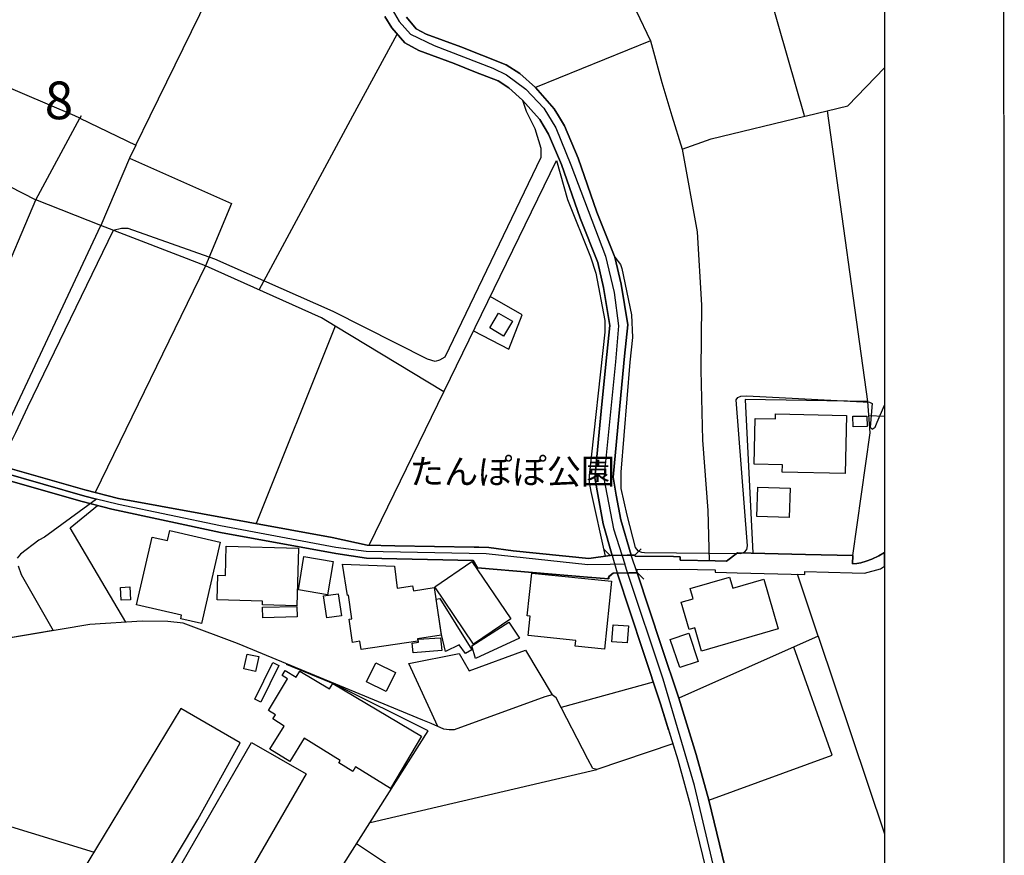
# Model space of a CAD drawing. Extents: x -10 to 410, y -24 to 273.
# Drawn here: x 327 to 410, y 63 to 133 of the extents above; entities that cross this region are included whole.
import ezdxf

# ---------------------------------------------------------------- set-up
doc = ezdxf.new("R2010")
doc.units = 0
doc.linetypes.add('AI9-LType1', pattern=[4.233333, 4.233333])
for name, color, linetype in [('01_CYUKI_PNT', 2, 'Continuous'), ('02_GAIKU_POLY', 6, 'Continuous'), ('05_DM_LINE', 7, 'Continuous'), ('06_HOUSE_POLY', 160, 'Continuous'), ('08_ROAD_LINE', 3, 'Continuous'), ('09_ROAD_POLY', 5, 'Continuous'), ('12_KASEN_LINE', 4, 'Continuous'), ('13_KASEN_POLY', 253, 'Continuous'), ('印刷レイアウト', 1, 'Continuous'), ('印刷用フレーム', 1, 'Continuous'), ('背景', 3, 'Continuous')]:
    doc.layers.add(name, color=color, linetype=linetype)
doc.styles.add('STD', font='txt')

msp = doc.modelspace()

# ---------------------------------------------------------------- linework, layer by layer
at = {"layer": '02_GAIKU_POLY', "color": 31, "linetype": 'AI9-LType1'}
for points in [[(358.502493, 133.43785), (359.081613, 132.426025), (360.021091, 131.375271), (362.010289, 130.418224), (366.890956, 128.539269), (368.048508, 127.961182), (369.675282, 126.765906), (371.157707, 125.176166), (372.170565, 123.547325), (373.435259, 120.437782), (376.327762, 112.808963), (377.051232, 109.773834), (377.412622, 106.988474), (377.159752, 103.969192), (376.183067, 94.226807), (376.978885, 90.031714), (377.943856, 87.062731), (376.711545, 87.035514), (374.84327, 87.023801), (366.354899, 87.918148), (356.313824, 88.136911), (353.791669, 88.472808), (344.145058, 90.26977), (335.608111, 92.055018), (334.568726, 92.312712), (333.776698, 92.512183), (332.798291, 92.754028), (325.824729, 94.762174)], [(325.824729, 94.762174), (332.798291, 92.754028), (333.776698, 92.512183), (333.776698, 92.512183), (329.421408, 89.312722), (328.961488, 89.074666), (327.413607, 87.910569), (327.136277, 87.562958)], [(399.647268, 45.265454), (396.286578, 47.129251), (392.092174, 50.386933), (388.150985, 53.875437), (386.451519, 56.910566), (385.945779, 59.371398), (383.776058, 68.570492), (381.136426, 77.449536), (378.171577, 86.359587), (377.943856, 87.062731), (376.711545, 87.035514), (374.84327, 87.023801), (366.354899, 87.918148), (356.313824, 88.136911), (353.791669, 88.472808), (344.145058, 90.26977), (335.608111, 92.055018), (334.568726, 92.312712), (333.776698, 92.512183), (329.421408, 89.312722), (328.961488, 89.074666), (327.413607, 87.910569), (327.136277, 87.562958)], [(327.210346, 86.918381), (327.486987, 86.19939), (330.145912, 81.508203), (322.775819, 80.254188)], [(327.210346, 86.918381), (327.486987, 86.19939), (330.145912, 81.508203), (322.775819, 80.254188)]]:
    msp.add_lwpolyline(points, dxfattribs=at)
at = {"layer": '05_DM_LINE', "color": 253}
for p, q in [((392.968262, 124.543302), (388.032818, 141.65647)), ((338.258423, 124.543302), (346.003342, 140.410379)), ((355.208637, 124.543302), (358.902813, 131.386985)), ((380.078781, 130.824573), (370.46352, 126.914389)), ((331.947697, 124.543302), (321.708529, 128.906516)), ((370.55826, 124.543302), (369.397952, 125.859673)), ((332.477897, 124.543302), (332.388325, 124.359679)), ((337.058152, 122.09005), (338.258423, 124.543302)), ((347.357954, 110.000176), (355.208637, 124.543302)), ((381.878499, 124.543302), (382.718414, 121.77379)), ((385.147895, 122.637131), (392.977908, 124.511952)), ((392.977908, 124.511952), (392.968262, 124.543302)), ((392.977908, 124.511952), (393.123636, 124.543302)), ((398.263373, 100.656388), (394.8734, 124.965154)), ((382.718414, 121.77379), (385.147895, 122.637131)), ((336.538631, 120.996232), (334.123619, 115.375214)), ((322.322789, 102.511917), (328.697938, 117.535289)), ((334.123619, 115.375214), (328.697938, 117.535289)), ((324.848044, 95.609668), (334.123619, 115.375214)), ((342.878296, 112.015902), (334.123619, 115.375214)), ((342.878296, 112.015902), (333.663699, 93.050996)), ((353.727935, 106.953334), (347.133333, 90.453394)), ((362.808173, 101.47701), (353.727935, 106.953334)), ((398.3433, 99.504348), (399.647268, 99.451983)), ((376.718435, 87.805149), (376.187891, 88.328459)), ((378.788593, 87.820652), (379.312937, 88.351885)), ((399.62832, 86.879107), (399.647268, 86.864638)), ((376.963382, 86.328581), (376.433181, 85.801137)), ((378.9984, 86.344084), (379.532734, 85.81664)), ((394.112722, 81.043115), (392.383285, 86.219027)), ((394.112722, 81.043115), (382.45383, 75.871338)), ((394.112722, 81.043115), (399.647268, 64.528361)), ((380.313048, 77.21527), (372.607747, 75.086201)), ((356.643175, 65.48472), (375.593267, 69.894786)), ((319.128497, 67.426031), (333.567925, 62.996327)), ((370.95858, 53.465126), (355.498714, 63.676044))]:
    msp.add_line(p, q, dxfattribs=at)
for points in [[(372.328695, 146.574516), (376.678128, 137.887019), (377.687885, 135.859752), (380.078781, 130.824573)], [(369.397952, 125.859673), (368.248668, 126.890963), (367.343297, 127.476801), (365.447805, 128.199582), (363.67806, 128.910478), (360.723201, 130.015837), (359.538433, 130.636987), (358.463563, 131.910467), (357.888232, 132.863553)], [(357.888232, 132.863553), (358.463563, 131.910467), (358.902813, 131.386985), (359.538433, 130.636987), (360.723201, 130.015837), (363.67806, 128.910478), (365.447805, 128.199582), (367.343297, 127.476801), (368.248668, 126.890963), (369.397952, 125.859673)], [(359.683127, 132.785521), (360.492725, 131.828474), (361.338496, 131.386985), (364.227897, 130.305052), (365.982829, 129.605698), (368.023014, 128.820561), (369.163685, 128.086239), (370.46352, 126.914389), (372.038618, 125.129141), (372.388295, 124.543302)], [(377.112899, 112.726969), (375.608081, 116.504172), (374.038496, 121.01208), (372.893001, 123.699599), (372.388295, 124.543302), (372.038618, 125.129141), (370.46352, 126.914389), (369.163685, 128.086239), (368.023014, 128.820561), (365.982829, 129.605698), (364.227897, 130.305052), (361.338496, 131.386985), (360.492725, 131.828474), (359.683127, 132.785521)], [(380.078781, 130.824573), (381.027905, 127.324528), (381.878499, 124.543302)], [(393.123636, 124.543302), (396.588368, 125.375293), (399.647268, 128.560628)], [(369.397952, 125.859673), (369.692852, 124.949479), (370.423212, 123.496338), (370.92344, 121.855783), (370.907593, 121.055143), (362.8881, 104.371235), (362.447816, 104.113542), (362.093316, 104.023625), (361.447705, 104.191745), (353.567738, 108.195635), (343.663433, 112.550925), (336.413574, 115.125445), (335.862703, 115.125445), (335.17334, 114.961114), (328.00823, 100.183721), (327.008464, 98.054997), (326.242619, 96.535365), (325.852979, 96.156405), (325.393058, 96.086125), (323.123429, 96.726912), (319.548454, 98.144914), (319.447857, 98.164206), (318.87356, 97.914437)], [(319.678334, 124.543302), (318.772963, 122.594067), (328.697938, 117.535289), (332.388325, 124.359679), (331.947697, 124.543302)], [(332.388325, 124.359679), (337.058152, 122.09005), (336.538631, 120.996232), (345.062831, 117.226953), (342.878296, 112.015902)], [(376.883455, 87.805149), (376.128635, 90.44547), (375.732794, 92.586252), (375.443061, 94.293297), (376.018047, 100.433835), (376.433181, 104.594132), (376.683295, 107.023614), (376.147928, 110.1838), (375.678361, 112.281519), (374.203516, 115.984652), (372.638064, 120.469132), (371.553204, 123.019881), (370.822843, 124.238756), (370.55826, 124.543302)], [(372.388295, 124.543302), (372.893001, 123.699599), (374.038496, 121.01208), (375.608081, 116.504172), (377.112899, 112.726969)], [(382.718414, 121.77379), (383.982764, 114.836401), (384.338298, 108.718945), (384.282831, 103.281551), (384.433038, 97.430056), (384.878488, 91.543422), (384.987698, 87.355908)], [(356.568072, 88.664355), (372.232921, 120.805029), (373.147938, 117.558716), (375.058244, 112.746262), (375.50335, 111.387172), (376.263338, 107.430135), (376.263338, 106.461374), (374.958681, 94.476921), (374.958681, 93.898834), (375.083393, 93.129199), (376.303301, 87.746238)], [(353.727935, 106.953334), (352.572795, 107.648899), (342.878296, 112.015902)], [(377.112899, 112.726969), (377.623462, 110.476978), (378.197759, 107.074601), (377.92353, 104.445649), (377.513219, 100.308778), (376.953735, 94.351864), (377.208328, 92.843945), (377.593145, 90.785501), (378.468199, 87.816862)], [(377.112899, 112.726969), (377.563173, 112.129245), (377.678239, 111.793349), (378.503339, 107.898668), (378.58361, 106.012134), (378.367603, 103.945766), (377.593145, 94.746327), (377.593145, 93.406529), (378.107842, 91.160327), (378.803407, 88.469019), (379.018037, 88.195478), (379.328784, 88.066631), (379.588544, 88.035626), (387.612861, 87.965001), (387.947724, 88.066631), (388.138238, 88.285395), (388.197838, 88.590286), (388.168555, 88.949609), (387.232867, 100.816585), (387.373427, 101.004343), (387.633187, 101.105629), (388.138238, 101.144903), (398.4029, 100.621248), (398.607883, 100.496536), (398.458366, 98.512161), (398.62373, 98.359543), (398.878323, 98.512161), (399.043343, 98.949688), (399.647268, 100.371134)], [(365.298288, 106.578507), (368.232821, 105.035449), (369.362812, 107.918305), (366.692863, 109.44965)], [(396.987999, 87.781377), (398.442863, 98.039494), (398.263373, 100.656388), (387.987687, 100.824509), (388.652935, 87.984638)], [(336.22306, 82.218926), (331.578727, 90.101994), (333.862826, 91.968891)], [(378.788593, 87.820652), (378.142982, 87.816862), (376.718435, 87.805149)], [(376.963382, 86.328581), (378.277686, 86.340294), (378.9984, 86.344084)], [(381.593245, 73.230672), (380.928342, 75.386957), (379.468311, 79.766018), (377.293422, 86.33616)], [(378.978073, 86.344084), (380.987942, 80.269691), (382.45383, 75.871338), (383.902837, 71.164304), (384.953592, 67.344038), (386.513186, 60.894819), (387.30797, 57.113482), (388.742508, 54.37153), (393.228022, 50.37143), (396.143262, 48.129362), (398.647846, 46.656584), (399.647268, 46.101923)], [(362.317936, 73.496289), (359.883287, 78.754194), (364.088371, 79.594108), (364.937931, 78.148891), (369.648066, 79.886941), (371.862918, 76.136955)], [(384.953592, 67.344038), (395.258217, 71.0861), (392.078738, 80.140845)], [(361.498692, 73.136966), (353.727935, 77.000296), (349.663756, 78.683914)], [(345.772865, 72.136854), (340.817784, 75.004207), (328.657631, 54.871414), (334.317923, 52.488441)], [(360.947822, 52.320665), (352.468408, 58.89873), (361.498692, 73.136966)], [(381.593245, 73.230672), (382.36288, 70.715063), (383.402954, 66.94544), (384.953592, 60.543419), (385.788683, 56.566745), (387.463344, 53.371419), (392.208618, 49.137052), (395.24857, 46.805067), (397.853063, 45.265799), (399.647268, 44.270855)], [(334.317923, 52.488441), (342.23303, 65.715196), (345.772865, 72.136854)]]:
    msp.add_lwpolyline(points, dxfattribs=at)
at = {"layer": '06_HOUSE_POLY', "color": 255}
for points in [[(367.806318, 106.133057), (366.64601, 106.820698), (367.381538, 108.055075), (368.536678, 107.371224), (367.806318, 106.133057)], [(396.371672, 94.65641), (391.10102, 94.765964), (391.116867, 95.363688), (388.761111, 95.414331), (388.841382, 99.254234), (390.536713, 99.219095), (390.541536, 99.621482), (396.471235, 99.496425), (396.371672, 94.65641)], [(397.021072, 98.559014), (397.011426, 99.437858), (398.171389, 99.453361), (398.186203, 98.574517), (397.021072, 98.559014)], [(391.676351, 90.96499), (388.976085, 91.062831), (389.070825, 93.516083), (391.766268, 93.410319), (391.676351, 90.96499)], [(342.541366, 82.094214), (340.816062, 82.488677), (340.886342, 82.793224), (337.115685, 83.660354), (338.416553, 89.32857), (339.701573, 89.035392), (339.895877, 89.875307), (344.106128, 88.906546), (342.541366, 82.094214)], [(350.511249, 83.586285), (347.650787, 83.668278), (347.661811, 83.969035), (343.856014, 84.078589), (343.916648, 86.144957), (344.546411, 86.12911), (344.610834, 88.570649), (350.650776, 88.398739), (350.511249, 83.586285)], [(353.086458, 84.504058), (350.645953, 84.910579), (351.111041, 87.703518), (353.551202, 87.301131), (353.086458, 84.504058)], [(365.291398, 80.383035), (362.04164, 85.183775), (365.146015, 87.289418), (368.400941, 82.496257), (365.291398, 80.383035)], [(355.886287, 79.926215), (355.780868, 80.621436), (355.17143, 80.531519), (354.881353, 82.46904), (355.126644, 82.50418), (354.831744, 84.473052), (354.74665, 84.461339), (354.336339, 87.055151), (358.671303, 86.910457), (358.91177, 85.062853), (360.201614, 85.250266), (360.261214, 84.844089), (362.0065, 85.105916), (362.5963, 81.121319), (360.601245, 80.820562), (360.631217, 80.629359), (355.886287, 79.926215)], [(376.246457, 79.961355), (373.791482, 80.211125), (373.841436, 80.680002), (369.855805, 81.090313), (370.02117, 82.71123), (369.786559, 82.734657), (370.155873, 86.328581), (376.826611, 85.644729), (376.246457, 79.961355)], [(384.361035, 79.804948), (383.801207, 81.754183), (383.31097, 81.609833), (382.655713, 83.879118), (383.651001, 84.164372), (383.400887, 85.035292), (386.695776, 85.98476), (386.966216, 85.051139), (389.570709, 85.804926), (390.77098, 81.656687), (384.361035, 79.804948)], [(335.825841, 84.054818), (335.775887, 85.129343), (336.556201, 85.168273), (336.605811, 84.090302), (335.825841, 84.054818)], [(353.021002, 82.57446), (352.756418, 84.414486), (353.975982, 84.590186), (354.240565, 82.75016), (353.021002, 82.57446)], [(364.621672, 79.594108), (364.081481, 80.328258), (362.9508, 79.769808), (362.615592, 81.18402), (362.166352, 84.148869), (362.46642, 84.199512), (365.141192, 79.898655), (364.621672, 79.594108)], [(347.681104, 82.590308), (347.661811, 83.461228), (350.520896, 83.539431), (350.546389, 82.668167), (347.681104, 82.590308)], [(365.466409, 79.187931), (365.155661, 80.230762), (368.240744, 82.23064), (369.131302, 80.875339), (365.466409, 79.187931)], [(378.126446, 80.484665), (376.865885, 80.586296), (376.971305, 82.004297), (378.236, 81.91059), (378.126446, 80.484665)], [(360.251568, 79.664388), (360.155794, 80.449525), (360.685994, 80.535308), (360.650854, 80.789212), (362.52602, 80.914269), (362.650732, 79.863515), (360.251568, 79.664388)], [(382.530656, 78.418297), (381.735872, 80.773709), (383.280653, 81.293229), (384.081638, 78.937817), (382.530656, 78.418297)], [(347.060986, 78.105827), (346.081546, 78.32459), (346.35612, 79.551044), (347.336594, 79.33607), (347.060986, 78.105827)], [(347.496446, 75.543365), (346.996563, 75.793134), (348.501381, 78.839977), (349.006432, 78.590207), (347.496446, 75.543365)], [(357.980905, 76.414285), (356.331738, 77.238696), (357.121699, 78.824474), (358.770866, 78.000407), (357.980905, 76.414285)], [(358.336439, 68.304875), (355.43119, 70.121474), (355.191067, 69.734589), (354.021113, 70.465294), (354.141002, 70.648573), (351.141013, 72.519949), (349.921449, 70.56279), (348.266081, 71.593907), (349.471175, 73.531429), (348.511372, 74.125363), (348.730824, 74.484687), (348.146191, 74.836087), (349.735758, 77.488466), (349.301332, 77.750293), (349.556269, 78.179896), (350.461296, 77.63316), (350.756196, 78.129253), (353.256302, 76.644762), (353.516062, 77.086079), (360.936108, 72.683936), (358.336439, 68.304875)], [(340.745782, 51.258198), (336.191021, 53.883016), (346.735769, 72.164415), (351.291564, 69.539252), (340.745782, 51.258198)]]:
    msp.add_lwpolyline(points, close=True, dxfattribs=at)
at = {"layer": '08_ROAD_LINE', "color": 253}
for p, q in [((353.478166, 89.29343), (356.402707, 88.668145)), ((376.718435, 87.805149), (378.142982, 87.816862)), ((378.142982, 87.816862), (378.788593, 87.820652)), ((376.963382, 86.328581), (376.612671, 86.035403)), ((378.277686, 86.340294), (376.963382, 86.328581)), ((378.9984, 86.344084), (378.277686, 86.340294))]:
    msp.add_line(p, q, dxfattribs=at)
for points in [[(300.053347, 105.41441), (307.103046, 102.683827), (316.483008, 98.910414), (322.862636, 96.262169), (325.782699, 95.300987), (332.798291, 93.269759), (335.608111, 92.559036), (353.478166, 89.29343)], [(376.612671, 86.035403), (376.603025, 85.836277), (374.817776, 85.976836), (365.633496, 86.769897), (365.258325, 87.375201), (356.348275, 87.570538), (353.793392, 87.953288), (344.147814, 89.71132), (335.04346, 91.676058), (332.567814, 92.300998), (325.828518, 94.23473), (322.70864, 95.250345), (316.053404, 98.004354), (300.053347, 104.363656)], [(356.402707, 88.668145), (358.723324, 88.609578), (365.353065, 88.496235), (365.742706, 88.496235), (366.562983, 88.453516), (368.607992, 88.191688), (374.918373, 87.551245), (376.718435, 87.805149)], [(378.788593, 87.820652), (378.813053, 87.734524), (382.018026, 87.703518), (382.567863, 87.683881), (382.558217, 87.410341), (385.503429, 87.340061), (386.447729, 87.320768), (387.357924, 88.019778), (393.032685, 87.875429), (396.987999, 87.781377), (396.973185, 87.105794), (397.333542, 87.125431), (397.663582, 87.16815), (398.123503, 87.304921), (398.593414, 87.484755), (399.178391, 87.762085), (399.647268, 88.046994)], [(378.9984, 86.344084), (378.953613, 86.636917), (379.833491, 86.625203), (382.532723, 86.660343), (385.487926, 86.586274), (385.482758, 86.387147), (386.428092, 86.363721), (387.317961, 86.344084), (392.992722, 86.203524), (392.998579, 86.453293), (396.953548, 86.355797), (397.982943, 86.328581), (399.308271, 86.67998), (399.647268, 86.890131)]]:
    msp.add_lwpolyline(points, dxfattribs=at)
at = {"layer": '09_ROAD_POLY', "color": 7}
msp.add_lwpolyline([(325.828518, 94.23473), (332.567814, 92.300998), (335.04346, 91.676058), (344.147814, 89.71132), (353.793392, 87.953288), (356.348275, 87.570538), (365.258325, 87.375201), (365.633496, 86.769897), (374.817776, 85.976836), (376.603025, 85.836277), (376.612671, 86.035403), (376.963382, 86.328581), (378.277686, 86.340294), (378.9984, 86.344084), (378.953613, 86.636917), (379.833491, 86.625203), (382.532723, 86.660343), (385.487926, 86.586274), (385.482758, 86.387147), (386.428092, 86.363721), (387.317961, 86.344084), (392.992722, 86.203524), (392.998579, 86.453293), (396.953548, 86.355797), (397.982943, 86.328581), (399.308271, 86.67998), (399.647268, 86.890131), (399.647268, 88.046994), (399.178391, 87.762085), (398.593414, 87.484755), (398.123503, 87.304921), (397.663582, 87.16815), (397.333542, 87.125431), (396.973185, 87.105794), (396.987999, 87.781377), (393.032685, 87.875429), (387.357924, 88.019778), (386.447729, 87.320768), (385.503429, 87.340061), (382.558217, 87.410341), (382.567863, 87.683881), (382.018026, 87.703518), (378.813053, 87.734524), (378.788593, 87.820652), (378.142982, 87.816862), (376.718435, 87.805149), (374.918373, 87.551245), (368.607992, 88.191688), (366.562983, 88.453516), (365.742706, 88.496235), (365.353065, 88.496235), (358.723324, 88.609578), (356.402707, 88.668145), (353.478166, 89.29343), (335.608111, 92.559036), (332.798291, 93.269759), (325.782699, 95.300987)], dxfattribs=at)
at = {"layer": '12_KASEN_LINE', "color": 7}
msp.add_lwpolyline([(381.956703, 72.035569), (375.5912, 69.894786), (375.26116, 69.980914), (374.841203, 70.766051), (372.190891, 75.883051), (371.860851, 76.133165), (371.240734, 75.972968), (363.676337, 73.218959), (363.25638, 73.223093), (362.79646, 73.28166), (361.756386, 73.750193), (361.056342, 74.035447), (345.560992, 80.437812), (341.016222, 82.148646), (339.736024, 82.285417), (337.586285, 82.308843), (333.211358, 82.031513), (322.775819, 80.254188)], dxfattribs=at)
at = {"layer": '13_KASEN_POLY', "color": 7}
for points in [[(357.888232, 132.863553), (358.463563, 131.910467), (359.538433, 130.636987), (360.723201, 130.015837), (363.67806, 128.910478), (365.447805, 128.199582), (367.343297, 127.476801), (368.248668, 126.890963), (369.397952, 125.859673), (370.55826, 124.543302), (370.822843, 124.238756), (371.553204, 123.019881), (372.638064, 120.469132), (374.203516, 115.984652), (375.678361, 112.281519), (376.147928, 110.1838), (376.683295, 107.023614), (376.433181, 104.594132), (376.018047, 100.433835), (375.443061, 94.293297), (375.732794, 92.586252), (376.128635, 90.44547), (376.883455, 87.805149), (377.293422, 86.33616), (379.468311, 79.766018), (380.928342, 75.386957), (382.36288, 70.715063), (383.402954, 66.94544), (384.953592, 60.543419)], [(386.513186, 60.894819), (384.953592, 67.344038), (383.902837, 71.164304), (382.45383, 75.871338), (380.987942, 80.269691), (378.978073, 86.344084), (378.468199, 87.816862), (377.593145, 90.785501), (377.208328, 92.843945), (376.953735, 94.351864), (377.513219, 100.308778), (377.92353, 104.445649), (378.197759, 107.074601), (377.623462, 110.476978), (377.112899, 112.726969), (375.608081, 116.504172), (374.038496, 121.01208), (372.893001, 123.699599), (372.388295, 124.543302), (372.038618, 125.129141), (370.46352, 126.914389), (369.163685, 128.086239), (368.023014, 128.820561), (365.982829, 129.605698), (364.227897, 130.305052), (361.338496, 131.386985), (360.492725, 131.828474), (359.683127, 132.785521)]]:
    msp.add_lwpolyline(points, dxfattribs=at)
at = {"layer": '印刷レイアウト', "color": 7}
for points in [[(-10.309448, -23.852808), (409.661817, -23.852808), (409.632878, 273.147152), (-10.338387, 273.147152)], [(399.647269, -0.352433), (-0.353122, -0.352433), (-0.353122, 249.647122), (399.647269, 249.647122)]]:
    msp.add_lwpolyline(points, close=True, dxfattribs=at)
at = {"layer": '印刷用フレーム', "color": 7}
msp.add_lwpolyline([(399.647268, -0.352778), (-0.352778, -0.352778), (-0.352778, 249.647122), (399.647268, 249.647122)], close=True, dxfattribs=at)
msp.add_lwpolyline([(399.647268, -0.352778), (-0.352778, -0.352778), (-0.352778, 249.647122), (399.647268, 249.647122)], close=True, dxfattribs=at)
at = {"layer": '背景', "color": 7}
msp.add_lwpolyline([(399.647268, -0.352778), (-0.352778, -0.352778), (-0.352778, 249.647122), (399.647268, 249.647122)], close=True, dxfattribs=at)

# ---------------------------------------------------------------- texts
at = {"layer": '01_CYUKI_PNT', "color": 7, "insert": (359.950122, 95.865031), "char_height": 2.099868, "attachment_point": 1, "style": 'STD'}
msp.add_mtext('\\fMS Gothic|b0|i0|c128;\\H2.0999;\\C7;たんぽぽ公園', dxfattribs=at)
at = {"layer": '02_GAIKU_POLY', "color": 7, "insert": (329.44139, 127.415085), "char_height": 3.149801, "attachment_point": 1, "style": 'STD'}
msp.add_mtext('\\fMS Gothic|b0|i0|c128;\\H3.1498;\\C31;8', dxfattribs=at)

doc.saveas('drawing.dxf')
